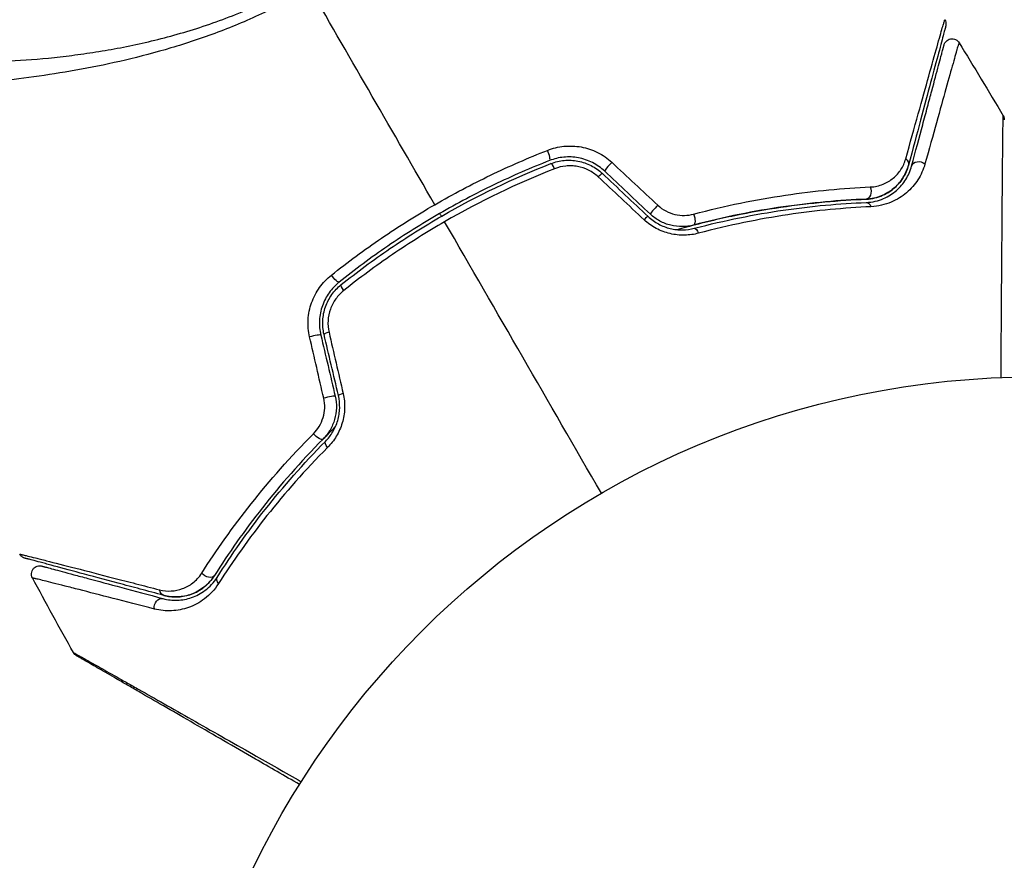
# Model space of a CAD drawing. Units: millimetres. Extents: x -3547 to 4398, y -4082 to 4745.
# Drawn here: x -62 to -2, y 24 to 75 of the extents above; entities that cross this region are included whole.
import ezdxf

# ---------------------------------------------------------------- set-up
doc = ezdxf.new("R2010")
doc.units = ezdxf.units.MM
doc.header["$LTSCALE"] = 20
doc.layers.add('2d', color=230, linetype='Continuous')
doc.layers.add('EN16630-TrainingSpace_Hatch', color=20, linetype='Continuous')

msp = doc.modelspace()

# ---------------------------------------------------------------- hatches: boundary and pattern name
at = {"layer": 'EN16630-TrainingSpace_Hatch'}
h = msp.add_hatch(dxfattribs=at)
h.set_pattern_fill('ANSI31', color=256, scale=100)
h.paths.add_polyline_path([(2602.057, 2367.149, 0.414214), (2510.551, 2708.655), (1090.489, 3528.528, 0.414214), (748.982, 3437.022), (-33.667, 2081.433, 0.404385), (-1000, 1082, 0.002713), (-999.941, 1071.15), (-2297.15, 1071.15, 0.414214), (-2547.15, 821.15), (-2547.15, 260.85, 0.414214), (-2297.15, 10.85), (-557.049, 10.85, 0.147953), (-104.308, -386.534), (288.834, -1067.476, 0.244615), (-300.216, -2199.469, 0.771525), (2286.252, -2877.913, 0.417307), (3683.048, -1495.776, 0.548515), (1717.085, -242.879), (1406.121, 295.726), (1425.49, 329.275, 0.802207), (2378.45, 541, 0.439736), (1835.33, 1039.137)])

# ---------------------------------------------------------------- linework, layer by layer
at = {"layer": '2d'}
msp.add_circle((0, 0), 53, dxfattribs=at)
for centre, major_axis, ratio, start_param, end_param in [((-29.838, 66.646), (-0.182, 0.466), 0.219733, 3.141593, 4.968788), ((-25.955, 65.897), (0.342, 0.364), 0.107057, 1.173425, 3.141593), ((-29.401, 65.529), (-0.182, 0.466), 0.213783, -1.318873, 0), ((-26.777, 65.023), (0.342, 0.364), 0.117624, 0, 1.210531), ((-23.169, 63.279), (0.342, 0.364), 0.084811, 1.143201, 3.141593), ((-23.991, 62.405), (0.342, 0.364), 0.095637, 0, 1.180471), ((-44.091, 55.426), (0.487, 0.114), 0.107057, 0, 1.968168), ((-42.923, 55.701), (0.487, 0.114), 0.117624, 1.931062, 3.141593), ((-43.216, 51.705), (0.487, 0.114), 0.084811, 0, 1.998392), ((-42.048, 51.979), (0.487, 0.114), 0.095637, 1.961122, 3.141593)]:
    msp.add_ellipse(centre, major_axis=major_axis, ratio=ratio, start_param=start_param, end_param=end_param, dxfattribs=at)
at = {"layer": '2d', "extrusion": (0, 0, -1)}
for centre, major_axis, ratio, start_param, end_param in [((-8.254, 66.028), (-0.483, 0.129), 0.750634, 2.068528, 3.141593), ((-7.095, 65.718), (-0.483, 0.129), 0.77624, 0, 2.095817), ((-10.381, 64.326), (-0.021, 0.5), 0.647067, 1.089453, 3.141593), ((-10.332, 63.127), (-0.021, 0.5), 0.626901, 0, 1.098062), ((-21.01, 62.73), (-0.127, 0.484), 0.37544, 1.275341, 3.141593), ((-20.705, 61.57), (-0.127, 0.484), 0.365048, 0, 1.280833), ((-42.798, 59.164), (-0.312, 0.391), 0.219733, 3.141593, 4.968788), ((-42.049, 58.226), (-0.312, 0.391), 0.213783, -1.318873, 0), ((-43.821, 49.56), (-0.355, 0.352), 0.37544, 3.141593, 5.007845), ((-42.968, 48.716), (-0.355, 0.352), 0.365048, -1.280833, 0), ((-50.517, 41.153), (-0.422, 0.268), 0.647067, 3.141593, 5.193732), ((-49.504, 40.511), (-0.422, 0.268), 0.626901, -1.098062, 0), ((-53.055, 40.163), (0.129, 0.483), 0.750634, 3.141593, 4.214658), ((-53.366, 39.004), (0.129, 0.483), 0.77624, 4.187368, 6.283185)]:
    msp.add_ellipse(centre, major_axis=major_axis, ratio=ratio, start_param=start_param, end_param=end_param, dxfattribs=at)
at = {"layer": '2d'}
for points, knots in [([(-75.451, 73.954), (-75.452, 73.952), (-75.452, 73.95), (-75.452, 73.931), (-75.436, 73.892), (-75.393, 73.799), (-75.374, 73.767), (-75.337, 73.702), (-75.324, 73.676), (-75.291, 73.623), (-75.271, 73.598), (-75.147, 73.474), (-74.99, 73.369), (-74.662, 73.221), (-74.538, 73.172), (-74.258, 73.076), (-74.103, 73.028), (-73.255, 72.796), (-72.359, 72.631), (-70.718, 72.429), (-70.122, 72.369), (-68.831, 72.27), (-68.133, 72.23), (-65.935, 72.154), (-64.325, 72.161), (-61.706, 72.298), (-60.799, 72.367), (-59.383, 72.516), (-58.902, 72.574), (-57.932, 72.704), (-57.443, 72.777), (-55.959, 73.023), (-54.951, 73.224), (-53.408, 73.595), (-52.888, 73.73), (-51.839, 74.026), (-51.306, 74.188), (-49.718, 74.714), (-48.669, 75.12), (-47.108, 75.811), (-46.59, 76.054), (-45.559, 76.573), (-45.048, 76.848), (-44.538, 77.142)], [0.16993444, 0.16993444, 0.16993444, 0.16993444, 0.17051597, 0.17051597, 0.17403725, 0.17403725, 0.17579789, 0.17579789, 0.17667821, 0.17667821, 0.17755853, 0.17755853, 0.18107982, 0.18107982, 0.18284046, 0.18284046, 0.1846011, 0.1846011, 0.19164367, 0.19164367, 0.19516496, 0.19516496, 0.19868624, 0.19868624, 0.20572881, 0.20572881, 0.2092501, 0.2092501, 0.21101074, 0.21101074, 0.21277138, 0.21277138, 0.21629267, 0.21629267, 0.21805331, 0.21805331, 0.21981395, 0.21981395, 0.22333524, 0.22333524, 0.22509588, 0.22509588, 0.22685652, 0.22685652, 0.22685652, 0.22685652]), ([(-44.253, 76.648), (-45.175, 76.116), (-46.11, 75.635), (-47.99, 74.757), (-48.936, 74.358), (-50.842, 73.64), (-51.806, 73.321), (-53.69, 72.761), (-54.616, 72.517), (-56.436, 72.089), (-57.33, 71.905), (-59.088, 71.582), (-59.952, 71.442), (-62.45, 71.085), (-64.003, 70.928), (-66.167, 70.755), (-66.86, 70.709), (-68.187, 70.638), (-68.823, 70.613), (-70.604, 70.563), (-71.633, 70.565), (-72.927, 70.612), (-73.317, 70.635), (-74.006, 70.698), (-74.308, 70.739), (-74.805, 70.836), (-75.002, 70.892), (-75.22, 70.992), (-75.28, 71.028), (-75.372, 71.105), (-75.405, 71.144), (-75.424, 71.187)], [0.05076767, 0.05076767, 0.05076767, 0.05076767, 0.05394202, 0.05394202, 0.05711637, 0.05711637, 0.06029071, 0.06029071, 0.06346506, 0.06346506, 0.06663941, 0.06663941, 0.06981375, 0.06981375, 0.07616245, 0.07616245, 0.0793368, 0.0793368, 0.08251114, 0.08251114, 0.08885984, 0.08885984, 0.09203418, 0.09203418, 0.09520853, 0.09520853, 0.09838288, 0.09838288, 0.09997005, 0.09997005, 0.10155723, 0.10155723, 0.10155723, 0.10155723]), ([(-7.938, 66.285), (-7.665, 67.271), (-7.41, 68.187), (-6.941, 69.873), (-6.727, 70.642), (-6.343, 72.014), (-6.174, 72.617), (-5.962, 73.369), (-5.899, 73.592), (-5.791, 73.973), (-5.745, 74.133), (-5.672, 74.387), (-5.644, 74.482), (-5.617, 74.571), (-5.61, 74.592), (-5.602, 74.616), (-5.6, 74.623), (-5.588, 74.667), (-5.58, 74.694), (-5.569, 74.732), (-5.566, 74.744), (-5.561, 74.76), (-5.56, 74.765), (-5.56, 74.765)], [0, 0, 0, 0, 0.00458375, 0.00458375, 0.0091675, 0.0091675, 0.01375124, 0.01375124, 0.01604312, 0.01604312, 0.01833499, 0.01833499, 0.02062686, 0.02062686, 0.0217728, 0.0217728, 0.02291874, 0.02291874, 0.02750249, 0.02750249, 0.03208623, 0.03208623, 0.03605725, 0.03605725, 0.03605725, 0.03605725]), ([(-5.56, 74.765), (-5.532, 74.719), (-5.51, 74.668), (-5.489, 74.58), (-5.485, 74.543), (-5.484, 74.484), (-5.485, 74.461), (-5.491, 74.416), (-5.495, 74.393), (-5.501, 74.37)], [0.00000183, 0.00000183, 0.00000183, 0.00000183, 0.01617297, 0.01617297, 0.02716319, 0.02716319, 0.03397065, 0.03397065, 0.04090987, 0.04090987, 0.04090987, 0.04090987]), ([(-5.501, 74.37), (-5.501, 74.37), (-5.503, 74.366), (-5.507, 74.35), (-5.51, 74.338), (-5.52, 74.301), (-5.527, 74.273), (-5.539, 74.23), (-5.541, 74.222), (-5.547, 74.2), (-5.552, 74.18), (-5.576, 74.094), (-5.601, 74), (-5.668, 73.748), (-5.711, 73.589), (-5.813, 73.208), (-5.872, 72.986), (-6.074, 72.233), (-6.236, 71.63), (-6.604, 70.256), (-6.81, 69.486), (-7.262, 67.8), (-7.507, 66.884), (-7.771, 65.899)], [0.03687716, 0.03687716, 0.03687716, 0.03687716, 0.04076651, 0.04076651, 0.04529612, 0.04529612, 0.04982573, 0.04982573, 0.05095814, 0.05095814, 0.05209054, 0.05209054, 0.05435535, 0.05435535, 0.05662015, 0.05662015, 0.05888496, 0.05888496, 0.06341457, 0.06341457, 0.06794418, 0.06794418, 0.0724738, 0.0724738, 0.0724738, 0.0724738]), ([(-4.691, 73.365), (-4.691, 73.365), (-4.692, 73.361), (-4.696, 73.347), (-4.699, 73.336), (-4.708, 73.305), (-4.714, 73.283), (-4.725, 73.246), (-4.727, 73.238), (-4.731, 73.221), (-4.733, 73.216), (-4.747, 73.174), (-4.765, 73.113), (-4.807, 72.974), (-4.822, 72.919), (-4.859, 72.794), (-4.879, 72.723), (-4.946, 72.49), (-4.998, 72.307), (-5.175, 71.681), (-5.321, 71.163), (-5.659, 69.953), (-5.853, 69.26), (-6.282, 67.719), (-6.516, 66.878), (-6.766, 65.977)], [0.03575528, 0.03575528, 0.03575528, 0.03575528, 0.03969316, 0.03969316, 0.04410351, 0.04410351, 0.04851386, 0.04851386, 0.04961645, 0.04961645, 0.05071904, 0.05071904, 0.05292421, 0.05292421, 0.0540268, 0.0540268, 0.05512939, 0.05512939, 0.05733456, 0.05733456, 0.06174491, 0.06174491, 0.06615527, 0.06615527, 0.07056562, 0.07056562, 0.07056562, 0.07056562]), ([(-5.599, 73.232), (-5.592, 73.259), (-5.582, 73.286), (-5.559, 73.337), (-5.545, 73.361), (-5.5, 73.428), (-5.462, 73.467), (-5.379, 73.531), (-5.331, 73.557), (-5.232, 73.592), (-5.178, 73.601), (-5.073, 73.603), (-5.019, 73.596), (-4.919, 73.565), (-4.87, 73.541), (-4.773, 73.472), (-4.726, 73.421), (-4.691, 73.365)], [0, 0, 0, 0, 0.0085509, 0.0085509, 0.0168583, 0.0168583, 0.0326746, 0.0326746, 0.048491, 0.048491, 0.0643073, 0.0643073, 0.0801236, 0.0801236, 0.09594, 0.09594, 0.1158548, 0.1158548, 0.1158548, 0.1158548]), ([(-7.578, 65.847), (-7.337, 66.747), (-7.112, 67.586), (-6.803, 68.742), (-6.704, 69.109), (-6.519, 69.799), (-6.432, 70.124), (-6.189, 71.033), (-6.05, 71.552), (-5.882, 72.179), (-5.832, 72.362), (-5.77, 72.595), (-5.751, 72.666), (-5.718, 72.79), (-5.703, 72.845), (-5.666, 72.983), (-5.65, 73.044), (-5.639, 73.083), (-5.638, 73.089), (-5.633, 73.105), (-5.631, 73.113), (-5.621, 73.15), (-5.615, 73.172), (-5.607, 73.203), (-5.604, 73.214), (-5.601, 73.228), (-5.599, 73.232), (-5.599, 73.232)], [0, 0, 0, 0, 0.00442564, 0.00442564, 0.00663846, 0.00663846, 0.00885128, 0.00885128, 0.01327693, 0.01327693, 0.01548975, 0.01548975, 0.01659616, 0.01659616, 0.01770257, 0.01770257, 0.01991539, 0.01991539, 0.0210218, 0.0210218, 0.02212821, 0.02212821, 0.02655385, 0.02655385, 0.03097949, 0.03097949, 0.03492314, 0.03492314, 0.03492314, 0.03492314]), ([(-2.129, 52.957), (-2.121, 54.11), (-2.113, 55.233), (-2.095, 57.844), (-2.084, 59.285), (-2.065, 61.975), (-2.055, 63.224), (-2.041, 64.903), (-2.037, 65.431), (-2.028, 66.385), (-2.024, 66.814), (-2.017, 67.562), (-2.013, 67.88), (-2.007, 68.381), (-2.005, 68.563), (-2.002, 68.679), (-2.001, 68.697), (-2, 68.721), (-2, 68.727), (-2, 68.747), (-2, 68.76), (-1.999, 68.797), (-1.999, 68.817), (-1.999, 68.865), (-1.999, 68.884), (-1.999, 68.909), (-1.998, 68.916), (-1.999, 68.916)], [0.00170489, 0.00170489, 0.00170489, 0.00170489, 0.00598438, 0.00598438, 0.01196876, 0.01196876, 0.01795315, 0.01795315, 0.02094534, 0.02094534, 0.02393753, 0.02393753, 0.02692972, 0.02692972, 0.02992191, 0.02992191, 0.03066996, 0.03066996, 0.03141801, 0.03141801, 0.0329141, 0.0329141, 0.03590629, 0.03590629, 0.04189068, 0.04189068, 0.04697373, 0.04697373, 0.04697373, 0.04697373]), ([(-1.998, 68.916), (-1.971, 68.869), (-1.951, 68.818), (-1.936, 68.748), (-1.933, 68.731), (-1.93, 68.697), (-1.929, 68.68), (-1.929, 68.663)], [0.00000349, 0.00000349, 0.00000349, 0.00000349, 0.01618517, 0.01618517, 0.02141197, 0.02141197, 0.02646614, 0.02646614, 0.02646614, 0.02646614]), ([(-36.657, 63.491), (-35.552, 64.129), (-34.41, 64.732), (-32.113, 65.838), (-30.955, 66.343), (-29.785, 66.803)], [0.007671513, 0.007671513, 0.007671513, 0.007671513, 0.01147923, 0.01147923, 0.015286947, 0.015286947, 0.015286947, 0.015286947]), ([(-29.785, 66.803), (-29.461, 66.93), (-29.126, 67.012), (-28.605, 67.065), (-28.428, 67.071), (-28.079, 67.057), (-27.905, 67.039), (-27.56, 66.977), (-27.387, 66.933), (-27.05, 66.821), (-26.887, 66.754), (-26.415, 66.519), (-26.118, 66.314), (-25.858, 66.072)], [0, 0, 0, 0, 0.001056817, 0.001056817, 0.001585225, 0.001585225, 0.002113634, 0.002113634, 0.002642042, 0.002642042, 0.00317045, 0.00317045, 0.004227267, 0.004227267, 0.004227267, 0.004227267]), ([(-29.656, 66.181), (-30.799, 65.733), (-31.932, 65.24), (-34.178, 64.16), (-35.295, 63.57), (-37.454, 62.322), (-38.502, 61.662), (-40.539, 60.27), (-41.527, 59.539), (-42.486, 58.773)], [0, 0, 0, 0, 0.00375982, 0.00375982, 0.00751965, 0.00751965, 0.01127947, 0.01127947, 0.01503929, 0.01503929, 0.01503929, 0.01503929]), ([(-26.297, 65.533), (-26.519, 65.741), (-26.773, 65.919), (-27.312, 66.192), (-27.605, 66.291), (-28.049, 66.374), (-28.197, 66.391), (-28.496, 66.404), (-28.648, 66.4), (-29.093, 66.358), (-29.379, 66.289), (-29.656, 66.181)], [0, 0, 0, 0, 0.000919101, 0.000919101, 0.001838201, 0.001838201, 0.002297751, 0.002297751, 0.002757302, 0.002757302, 0.003676402, 0.003676402, 0.003676402, 0.003676402]), ([(-29.583, 65.994), (-29.321, 66.097), (-29.044, 66.162), (-28.627, 66.201), (-28.487, 66.204), (-28.205, 66.191), (-28.063, 66.174), (-27.786, 66.121), (-27.65, 66.085), (-27.383, 65.993), (-27.251, 65.937), (-26.872, 65.744), (-26.642, 65.582), (-26.434, 65.387)], [0, 0, 0, 0, 0.000853481, 0.000853481, 0.001280221, 0.001280221, 0.001706962, 0.001706962, 0.002133702, 0.002133702, 0.002560443, 0.002560443, 0.003413923, 0.003413923, 0.003413923, 0.003413923]), ([(-10.104, 64.569), (-9.815, 64.582), (-9.556, 64.645), (-9.085, 64.836), (-8.879, 64.963), (-8.518, 65.263), (-8.361, 65.439), (-8.105, 65.83), (-8.005, 66.045), (-7.938, 66.285)], [0, 0, 0, 0, 0.00112788, 0.00112788, 0.002255761, 0.002255761, 0.003383641, 0.003383641, 0.004511522, 0.004511522, 0.004511522, 0.004511522]), ([(-42.361, 58.617), (-41.405, 59.381), (-40.414, 60.114), (-38.877, 61.163), (-38.354, 61.505), (-37.297, 62.17), (-36.763, 62.491), (-34.077, 64.04), (-31.862, 65.102), (-29.583, 65.994)], [0, 0, 0, 0, 0.00374303, 0.00374303, 0.00561455, 0.00561455, 0.00748606, 0.00748606, 0.01497212, 0.01497212, 0.01497212, 0.01497212]), ([(-26.696, 65.189), (-26.871, 65.352), (-27.066, 65.487), (-27.495, 65.702), (-27.723, 65.777), (-28.074, 65.841), (-28.194, 65.854), (-28.43, 65.864), (-28.548, 65.86), (-28.899, 65.825), (-29.131, 65.769), (-29.35, 65.683)], [0, 0, 0, 0, 0.000712691, 0.000712691, 0.001425382, 0.001425382, 0.001781728, 0.001781728, 0.002138073, 0.002138073, 0.002850764, 0.002850764, 0.002850764, 0.002850764]), ([(-10.361, 63.826), (-10.165, 63.834), (-9.985, 63.862), (-9.649, 63.943), (-9.492, 63.998), (-9.057, 64.189), (-8.815, 64.352), (-8.401, 64.724), (-8.227, 64.934), (-7.949, 65.389), (-7.843, 65.633), (-7.771, 65.899)], [0, 0, 0, 0, 0.000793414, 0.000793414, 0.001586828, 0.001586828, 0.003173655, 0.003173655, 0.004760483, 0.004760483, 0.00634731, 0.00634731, 0.00634731, 0.00634731]), ([(-7.771, 65.899), (-7.849, 65.608), (-7.968, 65.347), (-8.198, 64.989), (-8.284, 64.875), (-8.472, 64.663), (-8.573, 64.565), (-8.9, 64.292), (-9.149, 64.139), (-9.715, 63.912), (-10.022, 63.84), (-10.361, 63.826)], [0, 0, 0, 0, 0.001221021, 0.001221021, 0.001831532, 0.001831532, 0.002442042, 0.002442042, 0.003663063, 0.003663063, 0.004884084, 0.004884084, 0.004884084, 0.004884084]), ([(-10.352, 63.626), (-10.154, 63.634), (-9.969, 63.661), (-9.619, 63.743), (-9.455, 63.798), (-8.996, 63.993), (-8.734, 64.163), (-8.392, 64.46), (-8.287, 64.567), (-8.096, 64.791), (-8.01, 64.909), (-7.778, 65.279), (-7.658, 65.548), (-7.578, 65.847)], [0, 0, 0, 0, 0.000810209, 0.000810209, 0.001620418, 0.001620418, 0.003240837, 0.003240837, 0.004051046, 0.004051046, 0.004861255, 0.004861255, 0.006481673, 0.006481673, 0.006481673, 0.006481673]), ([(-6.766, 65.977), (-6.864, 65.624), (-7.01, 65.307), (-7.29, 64.869), (-7.395, 64.73), (-7.625, 64.465), (-7.752, 64.339), (-8.162, 63.99), (-8.475, 63.792), (-9.017, 63.565), (-9.212, 63.501), (-9.62, 63.407), (-9.835, 63.376), (-10.062, 63.366)], [0, 0, 0, 0, 0.001726559, 0.001726559, 0.002589839, 0.002589839, 0.003453118, 0.003453118, 0.005179677, 0.005179677, 0.006042957, 0.006042957, 0.006906237, 0.006906237, 0.006906237, 0.006906237]), ([(-20.873, 62.917), (-18.936, 63.431), (-17.069, 63.805), (-13.475, 64.337), (-11.748, 64.495), (-10.104, 64.569)], [0, 0, 0, 0, 0.00637549, 0.00637549, 0.01275098, 0.01275098, 0.01275098, 0.01275098]), ([(-21.894, 61.97), (-21.693, 62.027), (-21.493, 62.083), (-20.309, 62.405), (-19.326, 62.639), (-17.411, 63.036), (-16.474, 63.201), (-14.643, 63.471), (-13.75, 63.577), (-12.012, 63.738), (-11.166, 63.793), (-10.361, 63.826)], [0.03841577, 0.03841577, 0.03841577, 0.03841577, 0.03907858, 0.03907858, 0.0423315, 0.0423315, 0.04558442, 0.04558442, 0.04883735, 0.04883735, 0.05209027, 0.05209027, 0.05209027, 0.05209027]), ([(-10.361, 63.826), (-11.964, 63.76), (-13.651, 63.612), (-17.163, 63.104), (-18.988, 62.744), (-20.883, 62.247)], [0, 0, 0, 0, 0.00623929, 0.00623929, 0.01247858, 0.01247858, 0.01247858, 0.01247858]), ([(-42.96, 59.196), (-41.971, 59.984), (-40.951, 60.737), (-38.85, 62.169), (-37.769, 62.849), (-36.657, 63.491)], [0, 0, 0, 0, 0.003835757, 0.003835757, 0.007671513, 0.007671513, 0.007671513, 0.007671513]), ([(-23.056, 63.456), (-22.909, 63.319), (-22.746, 63.204), (-22.393, 63.016), (-22.205, 62.945), (-21.822, 62.855), (-21.625, 62.835), (-21.243, 62.842), (-21.054, 62.869), (-20.873, 62.917)], [0, 0, 0, 0, 0.000596874, 0.000596874, 0.001193747, 0.001193747, 0.001790621, 0.001790621, 0.002387495, 0.002387495, 0.002387495, 0.002387495]), ([(-20.832, 62.053), (-18.964, 62.544), (-17.156, 62.902), (-13.659, 63.41), (-11.97, 63.56), (-10.352, 63.626)], [0, 0, 0, 0, 0.0061147, 0.0061147, 0.01222939, 0.01222939, 0.01222939, 0.01222939]), ([(-10.062, 63.366), (-11.682, 63.293), (-13.374, 63.137), (-16.881, 62.615), (-18.696, 62.25), (-20.573, 61.752)], [0, 0, 0, 0, 0.00615511, 0.00615511, 0.01231023, 0.01231023, 0.01231023, 0.01231023]), ([(-36.056, 62.45), (-36.594, 62.139), (-37.128, 61.817), (-38.189, 61.151), (-38.713, 60.808), (-40.255, 59.757), (-41.248, 59.023), (-42.208, 58.259)], [0.007483846, 0.007483846, 0.007483846, 0.007483846, 0.009340944, 0.009340944, 0.011198043, 0.011198043, 0.014912239, 0.014912239, 0.014912239, 0.014912239]), ([(-20.573, 61.752), (-20.848, 61.679), (-21.132, 61.638), (-21.57, 61.63), (-21.72, 61.636), (-22.015, 61.668), (-22.162, 61.693), (-22.597, 61.795), (-22.887, 61.904), (-23.421, 62.188), (-23.67, 62.365), (-23.893, 62.573)], [0, 0, 0, 0, 0.000906856, 0.000906856, 0.001360284, 0.001360284, 0.001813712, 0.001813712, 0.002720568, 0.002720568, 0.003627424, 0.003627424, 0.003627424, 0.003627424]), ([(-23.649, 62.769), (-23.459, 62.59), (-23.246, 62.437), (-22.791, 62.192), (-22.544, 62.098), (-22.173, 62.009), (-22.049, 61.987), (-21.798, 61.959), (-21.672, 61.953), (-21.301, 61.959), (-21.063, 61.993), (-20.832, 62.053)], [0, 0, 0, 0, 0.000786752, 0.000786752, 0.001573503, 0.001573503, 0.001966879, 0.001966879, 0.002360255, 0.002360255, 0.003147007, 0.003147007, 0.003147007, 0.003147007]), ([(-20.883, 62.247), (-21.105, 62.189), (-21.336, 62.157), (-21.8, 62.153), (-22.038, 62.18), (-22.497, 62.294), (-22.722, 62.381), (-23.143, 62.61), (-23.336, 62.75), (-23.512, 62.915)], [0, 0, 0, 0, 0.000723096, 0.000723096, 0.001446192, 0.001446192, 0.002169288, 0.002169288, 0.002892384, 0.002892384, 0.002892384, 0.002892384]), ([(-44.291, 55.43), (-44.371, 55.776), (-44.4, 56.126), (-44.368, 56.658), (-44.344, 56.836), (-44.273, 57.18), (-44.226, 57.349), (-44.107, 57.681), (-44.035, 57.844), (-43.872, 58.153), (-43.78, 58.301), (-43.476, 58.724), (-43.233, 58.98), (-42.96, 59.196)], [0, 0, 0, 0, 0.001055909, 0.001055909, 0.001583863, 0.001583863, 0.002111817, 0.002111817, 0.002639772, 0.002639772, 0.003167726, 0.003167726, 0.004223634, 0.004223634, 0.004223634, 0.004223634]), ([(-42.486, 58.773), (-42.718, 58.588), (-42.925, 58.369), (-43.183, 58.006), (-43.261, 57.879), (-43.399, 57.613), (-43.459, 57.473), (-43.559, 57.188), (-43.599, 57.043), (-43.657, 56.747), (-43.677, 56.594), (-43.701, 56.137), (-43.674, 55.837), (-43.604, 55.541)], [0, 0, 0, 0, 0.000915866, 0.000915866, 0.001373799, 0.001373799, 0.001831733, 0.001831733, 0.002289666, 0.002289666, 0.002747599, 0.002747599, 0.003663465, 0.003663465, 0.003663465, 0.003663465]), ([(-43.41, 55.586), (-43.475, 55.863), (-43.5, 56.15), (-43.477, 56.572), (-43.46, 56.712), (-43.405, 56.991), (-43.368, 57.129), (-43.275, 57.395), (-43.22, 57.524), (-43.091, 57.773), (-43.016, 57.895), (-42.772, 58.239), (-42.581, 58.441), (-42.361, 58.617)], [0, 0, 0, 0, 0.000855596, 0.000855596, 0.001283394, 0.001283394, 0.001711192, 0.001711192, 0.00213899, 0.00213899, 0.002566788, 0.002566788, 0.003422384, 0.003422384, 0.003422384, 0.003422384]), ([(-42.208, 58.259), (-42.392, 58.112), (-42.553, 57.943), (-42.761, 57.656), (-42.824, 57.554), (-42.934, 57.345), (-42.982, 57.237), (-43.102, 56.902), (-43.152, 56.664), (-43.181, 56.189), (-43.161, 55.947), (-43.107, 55.714)], [0, 0, 0, 0, 0.0007132, 0.0007132, 0.0010698, 0.0010698, 0.0014264, 0.0014264, 0.0021396, 0.0021396, 0.0028528, 0.0028528, 0.0028528, 0.0028528]), ([(-44.051, 49.535), (-43.919, 49.668), (-43.803, 49.816), (-43.605, 50.144), (-43.524, 50.324), (-43.411, 50.699), (-43.377, 50.9), (-43.363, 51.298), (-43.382, 51.499), (-43.427, 51.695)], [0, 0, 0, 0, 0.000597748, 0.000597748, 0.001195497, 0.001195497, 0.001793245, 0.001793245, 0.002390993, 0.002390993, 0.002390993, 0.002390993]), ([(-42.73, 51.819), (-42.674, 51.584), (-42.65, 51.344), (-42.663, 50.867), (-42.7, 50.626), (-42.799, 50.286), (-42.839, 50.176), (-42.932, 49.96), (-42.986, 49.854), (-43.164, 49.553), (-43.304, 49.372), (-43.466, 49.209)], [0, 0, 0, 0, 0.000725564, 0.000725564, 0.001451129, 0.001451129, 0.001813911, 0.001813911, 0.002176693, 0.002176693, 0.002902258, 0.002902258, 0.002902258, 0.002902258]), ([(-43.324, 49.068), (-43.156, 49.237), (-43.005, 49.43), (-42.753, 49.853), (-42.649, 50.088), (-42.541, 50.455), (-42.513, 50.58), (-42.473, 50.834), (-42.46, 50.965), (-42.449, 51.355), (-42.475, 51.611), (-42.535, 51.865)], [0, 0, 0, 0, 0.000784153, 0.000784153, 0.001568305, 0.001568305, 0.001960381, 0.001960381, 0.002352458, 0.002352458, 0.00313661, 0.00313661, 0.00313661, 0.00313661]), ([(-42.244, 51.979), (-42.175, 51.682), (-42.146, 51.381), (-42.161, 50.926), (-42.176, 50.773), (-42.226, 50.475), (-42.259, 50.329), (-42.345, 50.042), (-42.398, 49.901), (-42.519, 49.629), (-42.587, 49.498), (-42.812, 49.124), (-42.992, 48.894), (-43.193, 48.693)], [0, 0, 0, 0, 0.000905823, 0.000905823, 0.001358734, 0.001358734, 0.001811646, 0.001811646, 0.002264557, 0.002264557, 0.002717468, 0.002717468, 0.003623291, 0.003623291, 0.003623291, 0.003623291]), ([(-43.466, 49.209), (-43.367, 49.308), (-43.268, 49.408), (-43.02, 49.654), (-42.871, 49.8), (-42.721, 49.945)], [0.01258207, 0.01258207, 0.01258207, 0.01258207, 0.013033445, 0.013033445, 0.013701326, 0.013701326, 0.013701326, 0.013701326]), ([(-50.866, 41.035), (-49.981, 42.421), (-48.98, 43.839), (-46.722, 46.685), (-45.464, 48.115), (-44.051, 49.535)], [0, 0, 0, 0, 0.00637549, 0.00637549, 0.01275098, 0.01275098, 0.01275098, 0.01275098]), ([(-43.466, 49.209), (-44.844, 47.816), (-46.068, 46.415), (-48.264, 43.628), (-49.236, 42.242), (-50.095, 40.886)], [0, 0, 0, 0, 0.00623929, 0.00623929, 0.01247858, 0.01247858, 0.01247858, 0.01247858]), ([(-49.926, 40.779), (-49.059, 42.146), (-48.086, 43.534), (-45.897, 46.308), (-44.682, 47.695), (-43.324, 49.068)], [0, 0, 0, 0, 0.0061147, 0.0061147, 0.01222939, 0.01222939, 0.01222939, 0.01222939]), ([(-43.193, 48.693), (-44.562, 47.316), (-45.786, 45.927), (-47.991, 43.151), (-48.972, 41.763), (-49.845, 40.397)], [0, 0, 0, 0, 0.00615511, 0.00615511, 0.01231023, 0.01231023, 0.01231023, 0.01231023]), ([(-61.968, 42.198), (-61.968, 42.198), (-61.964, 42.197), (-61.948, 42.192), (-61.936, 42.189), (-61.899, 42.18), (-61.872, 42.173), (-61.828, 42.162), (-61.82, 42.159), (-61.8, 42.156), (-61.781, 42.152), (-61.696, 42.132), (-61.605, 42.11), (-61.355, 42.049), (-61.196, 42.009), (-60.909, 41.937), (-60.805, 41.91), (-60.583, 41.854), (-60.465, 41.824), (-59.844, 41.667), (-59.242, 41.513), (-57.862, 41.159), (-57.083, 40.959), (-55.795, 40.627), (-55.346, 40.511), (-54.415, 40.27), (-53.933, 40.146), (-53.436, 40.017)], [0.03731319, 0.03731319, 0.03731319, 0.03731319, 0.04127808, 0.04127808, 0.04586454, 0.04586454, 0.05045099, 0.05045099, 0.0515976, 0.0515976, 0.05274422, 0.05274422, 0.05503744, 0.05503744, 0.05733067, 0.05733067, 0.05847728, 0.05847728, 0.0596239, 0.0596239, 0.06421035, 0.06421035, 0.0687968, 0.0687968, 0.07109003, 0.07109003, 0.07338326, 0.07338326, 0.07338326, 0.07338326]), ([(-61.656, 41.95), (-61.673, 41.954), (-61.69, 41.96), (-61.724, 41.973), (-61.74, 41.98), (-61.786, 42.004), (-61.815, 42.023), (-61.893, 42.086), (-61.937, 42.139), (-61.968, 42.198)], [0, 0, 0, 0, 0.00538742, 0.00538742, 0.01071259, 0.01071259, 0.02094238, 0.02094238, 0.04085557, 0.04085557, 0.04085557, 0.04085557]), ([(-53.185, 39.68), (-53.679, 39.812), (-54.158, 39.94), (-55.083, 40.188), (-55.53, 40.308), (-56.811, 40.651), (-57.586, 40.859), (-58.959, 41.227), (-59.558, 41.387), (-60.175, 41.553), (-60.292, 41.584), (-60.512, 41.643), (-60.616, 41.671), (-60.9, 41.747), (-61.057, 41.789), (-61.303, 41.855), (-61.392, 41.879), (-61.473, 41.9), (-61.491, 41.905), (-61.509, 41.91), (-61.518, 41.912), (-61.561, 41.924), (-61.587, 41.931), (-61.624, 41.941), (-61.636, 41.944), (-61.652, 41.948), (-61.656, 41.95), (-61.656, 41.95)], [0, 0, 0, 0, 0.00232139, 0.00232139, 0.00464279, 0.00464279, 0.00928557, 0.00928557, 0.01392836, 0.01392836, 0.01508906, 0.01508906, 0.01624975, 0.01624975, 0.01857115, 0.01857115, 0.02089254, 0.02089254, 0.02205324, 0.02205324, 0.02321393, 0.02321393, 0.02785672, 0.02785672, 0.03249951, 0.03249951, 0.03650692, 0.03650692, 0.03650692, 0.03650692]), ([(-61.19, 40.745), (-61.216, 40.792), (-61.234, 40.844), (-61.249, 40.934), (-61.251, 40.972), (-61.246, 41.064), (-61.234, 41.119), (-61.201, 41.201), (-61.185, 41.231), (-61.137, 41.304), (-61.098, 41.345), (-61.029, 41.399), (-61.001, 41.416), (-60.922, 41.455), (-60.868, 41.471), (-60.781, 41.482), (-60.748, 41.483), (-60.683, 41.479), (-60.651, 41.473), (-60.621, 41.465)], [0, 0, 0, 0, 0.0160982, 0.0160982, 0.0273872, 0.0273872, 0.0437918, 0.0437918, 0.0537994, 0.0537994, 0.0702343, 0.0702343, 0.0801047, 0.0801047, 0.0965426, 0.0965426, 0.1063997, 0.1063997, 0.11596, 0.11596, 0.11596, 0.11596]), ([(-60.621, 41.465), (-60.621, 41.465), (-60.617, 41.464), (-60.603, 41.46), (-60.592, 41.458), (-60.561, 41.449), (-60.54, 41.443), (-60.502, 41.433), (-60.494, 41.431), (-60.477, 41.427), (-60.472, 41.425), (-60.431, 41.414), (-60.371, 41.398), (-60.095, 41.324), (-59.787, 41.242), (-59.16, 41.074), (-58.922, 41.01), (-58.398, 40.869), (-58.113, 40.793), (-57.197, 40.548), (-56.504, 40.362), (-54.974, 39.952), (-54.138, 39.728), (-53.236, 39.486)], [0.03558387, 0.03558387, 0.03558387, 0.03558387, 0.03944311, 0.03944311, 0.04382568, 0.04382568, 0.04820825, 0.04820825, 0.04930389, 0.04930389, 0.05039953, 0.05039953, 0.05259082, 0.05259082, 0.05697338, 0.05697338, 0.05916467, 0.05916467, 0.06135595, 0.06135595, 0.06573852, 0.06573852, 0.07012109, 0.07012109, 0.07012109, 0.07012109]), ([(-53.436, 40.017), (-53.193, 39.955), (-52.958, 39.934), (-52.493, 39.96), (-52.262, 40.008), (-51.82, 40.171), (-51.608, 40.286), (-51.21, 40.595), (-51.022, 40.79), (-50.866, 41.035)], [0, 0, 0, 0, 0.001123405, 0.001123405, 0.002246811, 0.002246811, 0.003370216, 0.003370216, 0.004493621, 0.004493621, 0.004493621, 0.004493621]), ([(-53.185, 39.68), (-52.918, 39.608), (-52.654, 39.578), (-52.125, 39.592), (-51.86, 39.635), (-51.461, 39.765), (-51.328, 39.819), (-51.064, 39.952), (-50.935, 40.031), (-50.68, 40.217), (-50.556, 40.324), (-50.315, 40.576), (-50.2, 40.72), (-50.095, 40.886)], [0, 0, 0, 0, 0.001574347, 0.001574347, 0.003148693, 0.003148693, 0.003935866, 0.003935866, 0.00472304, 0.00472304, 0.005510213, 0.005510213, 0.006297386, 0.006297386, 0.006297386, 0.006297386]), ([(-50.095, 40.886), (-50.185, 40.743), (-50.285, 40.613), (-50.5, 40.378), (-50.615, 40.272), (-50.972, 39.993), (-51.227, 39.854), (-51.631, 39.706), (-51.77, 39.667), (-52.048, 39.611), (-52.187, 39.594), (-52.609, 39.574), (-52.894, 39.602), (-53.185, 39.68)], [0, 0, 0, 0, 0.000615532, 0.000615532, 0.001231063, 0.001231063, 0.002462127, 0.002462127, 0.003077658, 0.003077658, 0.00369319, 0.00369319, 0.004924253, 0.004924253, 0.004924253, 0.004924253]), ([(-53.755, 38.848), (-54.662, 39.082), (-55.502, 39.299), (-57.038, 39.695), (-57.735, 39.873), (-58.655, 40.109), (-58.941, 40.182), (-59.468, 40.316), (-59.708, 40.377), (-60.34, 40.537), (-60.651, 40.615), (-60.933, 40.683), (-60.996, 40.698), (-61.04, 40.707), (-61.045, 40.708), (-61.062, 40.712), (-61.07, 40.714), (-61.108, 40.724), (-61.13, 40.729), (-61.162, 40.737), (-61.172, 40.74), (-61.186, 40.744), (-61.19, 40.745), (-61.19, 40.745)], [0, 0, 0, 0, 0.00442189, 0.00442189, 0.00884378, 0.00884378, 0.01105473, 0.01105473, 0.01326567, 0.01326567, 0.01768756, 0.01768756, 0.01989851, 0.01989851, 0.02100398, 0.02100398, 0.02210946, 0.02210946, 0.02653135, 0.02653135, 0.03095324, 0.03095324, 0.03487156, 0.03487156, 0.03487156, 0.03487156]), ([(-49.845, 40.397), (-50.091, 40.013), (-50.379, 39.715), (-51.006, 39.236), (-51.335, 39.064), (-51.839, 38.884), (-52.009, 38.838), (-52.355, 38.77), (-52.529, 38.749), (-53.052, 38.724), (-53.401, 38.757), (-53.755, 38.848)], [0, 0, 0, 0, 0.001734759, 0.001734759, 0.003469518, 0.003469518, 0.004336898, 0.004336898, 0.005204278, 0.005204278, 0.006939037, 0.006939037, 0.006939037, 0.006939037]), ([(-53.236, 39.486), (-52.938, 39.406), (-52.644, 39.376), (-52.059, 39.397), (-51.766, 39.45), (-51.199, 39.646), (-50.921, 39.788), (-50.387, 40.19), (-50.138, 40.443), (-49.926, 40.779)], [0, 0, 0, 0, 0.001613359, 0.001613359, 0.003226717, 0.003226717, 0.004840076, 0.004840076, 0.006453435, 0.006453435, 0.006453435, 0.006453435]), ([(-58.683, 36.189), (-58.683, 36.189), (-58.677, 36.185), (-58.656, 36.173), (-58.639, 36.164), (-58.597, 36.14), (-58.58, 36.13), (-58.548, 36.112), (-58.536, 36.105), (-58.518, 36.095), (-58.513, 36.092), (-58.491, 36.081), (-58.474, 36.072), (-58.412, 36.037), (-58.351, 36.004), (-58.195, 35.917), (-58.101, 35.864), (-57.774, 35.681), (-57.497, 35.525), (-56.846, 35.158), (-56.471, 34.946), (-55.845, 34.592), (-55.625, 34.467), (-55.171, 34.21), (-54.936, 34.077), (-53.723, 33.39), (-52.639, 32.775), (-50.884, 31.779), (-50.277, 31.435), (-49.024, 30.723), (-48.376, 30.355), (-46.772, 29.444), (-45.798, 28.891), (-44.798, 28.322)], [0.04894221, 0.04894221, 0.04894221, 0.04894221, 0.05400595, 0.05400595, 0.06000661, 0.06000661, 0.06300694, 0.06300694, 0.0645071, 0.0645071, 0.06525719, 0.06525719, 0.06600727, 0.06600727, 0.06750743, 0.06750743, 0.0690076, 0.0690076, 0.07200793, 0.07200793, 0.07500826, 0.07500826, 0.07650842, 0.07650842, 0.07800859, 0.07800859, 0.08400925, 0.08400925, 0.08700958, 0.08700958, 0.09000991, 0.09000991, 0.0942987, 0.0942987, 0.0942987, 0.0942987]), ([(-58.497, 36), (-58.515, 36.011), (-58.533, 36.022), (-58.566, 36.047), (-58.581, 36.061), (-58.63, 36.108), (-58.66, 36.147), (-58.683, 36.189)], [0, 0, 0, 0, 0.00623098, 0.00623098, 0.01236613, 0.01236613, 0.0267126, 0.0267126, 0.0267126, 0.0267126]), ([(-44.905, 28.153), (-45.824, 28.684), (-46.721, 29.201), (-48.249, 30.084), (-48.892, 30.455), (-50.138, 31.174), (-50.742, 31.523), (-52.488, 32.531), (-53.567, 33.154), (-54.774, 33.851), (-55.009, 33.986), (-55.461, 34.248), (-55.68, 34.374), (-56.304, 34.734), (-56.678, 34.95), (-57.326, 35.324), (-57.602, 35.483), (-57.926, 35.671), (-58.02, 35.725), (-58.173, 35.813), (-58.232, 35.847), (-58.293, 35.882), (-58.308, 35.891), (-58.329, 35.903), (-58.334, 35.906), (-58.351, 35.916), (-58.363, 35.923), (-58.394, 35.941), (-58.412, 35.951), (-58.454, 35.975), (-58.47, 35.985), (-58.492, 35.997), (-58.497, 36), (-58.497, 36)], [0.00199215, 0.00199215, 0.00199215, 0.00199215, 0.00593492, 0.00593492, 0.00890238, 0.00890238, 0.01186983, 0.01186983, 0.01780475, 0.01780475, 0.01928848, 0.01928848, 0.02077221, 0.02077221, 0.02373967, 0.02373967, 0.02670713, 0.02670713, 0.02819086, 0.02819086, 0.02967459, 0.02967459, 0.03041645, 0.03041645, 0.03115832, 0.03115832, 0.03264205, 0.03264205, 0.0356095, 0.0356095, 0.04154442, 0.04154442, 0.04655541, 0.04655541, 0.04655541, 0.04655541])]:
    msp.add_open_spline(points, degree=3, knots=knots, dxfattribs=at)
for points in [[(-36.657, 63.491), (-39.205, 67.905), (-41.738, 72.292), (-44.253, 76.648)], [(-4.691, 73.365), (-3.781, 71.89), (-2.883, 70.407), (-1.998, 68.916)], [(-25.858, 66.072), (-24.925, 65.201), (-23.991, 64.329), (-23.056, 63.456)], [(-29.35, 65.683), (-31.649, 64.778), (-33.886, 63.703), (-36.056, 62.45)], [(-23.512, 62.915), (-24.441, 63.788), (-25.37, 64.661), (-26.297, 65.533)], [(-23.893, 62.573), (-24.829, 63.446), (-25.763, 64.318), (-26.696, 65.189)], [(-26.434, 65.387), (-25.507, 64.515), (-24.578, 63.643), (-23.649, 62.769)], [(-36.25, 62.787), (-36.283, 62.845), (-36.317, 62.902), (-36.35, 62.96)], [(-26.5, 45.899), (-29.705, 51.451), (-32.892, 56.971), (-36.056, 62.45)], [(-43.427, 51.695), (-43.715, 52.941), (-44.003, 54.186), (-44.291, 55.43)], [(-43.604, 55.541), (-43.313, 54.301), (-43.022, 53.061), (-42.73, 51.819)], [(-42.535, 51.865), (-42.827, 53.107), (-43.118, 54.347), (-43.41, 55.586)], [(-43.107, 55.714), (-42.82, 54.47), (-42.532, 53.225), (-42.244, 51.979)], [(-58.683, 36.189), (-59.532, 37.7), (-60.368, 39.219), (-61.19, 40.745)]]:
    msp.add_open_spline(points, degree=3, dxfattribs=at)

doc.saveas('drawing.dxf')
